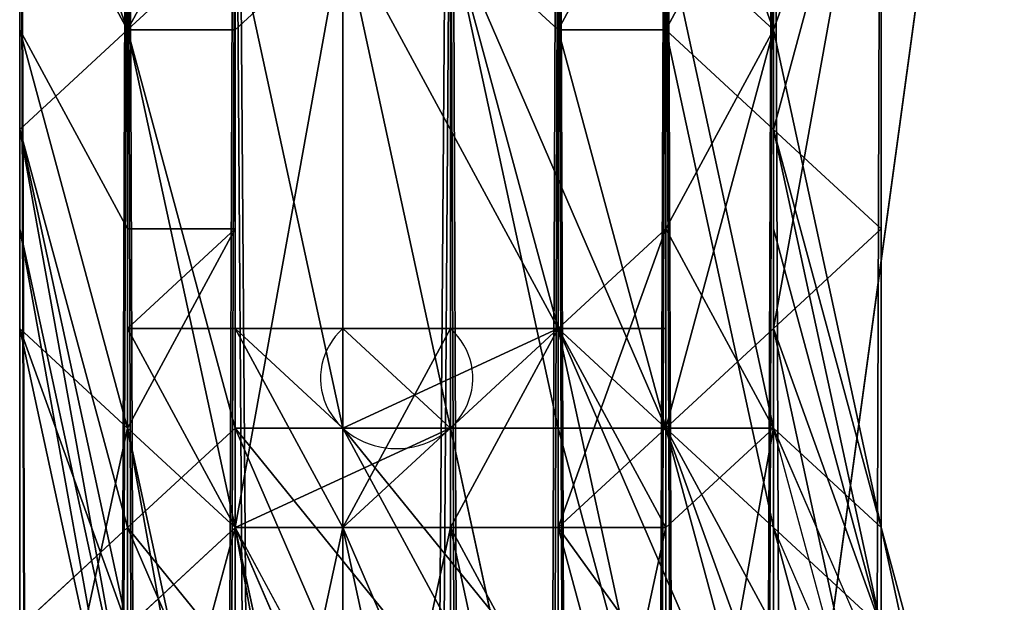
# Model space of a CAD drawing. Units: millimetres. Extents: x 51201 to 59208, y -4591 to 5526.
# Drawn here: x 53928 to 53975, y 242 to 270 of the extents above; entities that cross this region are included whole.
import ezdxf

# ---------------------------------------------------------------- set-up
doc = ezdxf.new("R2010")
doc.units = ezdxf.units.MM
doc.layers.add('BALKWOOD CWPg169.155', color=250, linetype='Continuous', lineweight=25)
doc.layers.add('МАФЫ НАШИ', color=250, linetype='Continuous', lineweight=25)

# ---------------------------------------------------------------- blocks, each defined once
blk = doc.blocks.new('еьолбд')
at = {"layer": 'BALKWOOD CWPg169.155', "color": 18}
for points in [[(54093.234, -1075.277), (54093.234, 107.147), (53504.416, -1075.277), (54093.234, 107.147), (53504.416, 107.147), (53499.629, 107.147), (53504.416, 107.147), (53499.629, 107.147), (53561.861, 600.223), (53499.629, 107.147), (53561.861, 600.223)], [(53480.48, 308.207), (53485.267, -1147.084), (53480.48, 308.207)], [(53485.267, 312.994), (53485.267, -1147.084), (53485.267, 308.207)], [(53490.054, 312.994), (53485.267, -1147.084), (53490.054, 312.994), (53499.629, -1142.297), (53490.054, 312.994)], [(53499.629, 317.781), (53499.629, -1142.297), (53499.629, 312.994)], [(53504.416, 312.994), (53499.629, -1142.297), (53504.416, 312.994), (53509.203, -1147.084), (53504.416, 312.994)], [(53509.203, 312.994), (53509.203, -1147.084), (53509.203, 308.207)], [(53513.99, 308.207), (53509.203, -1147.084), (53513.99, 308.207), (53518.777, -1156.658), (53513.99, 308.207)], [(53518.777, 303.42), (53518.777, -1156.658)], [(53518.777, -1161.446), (53518.777, 298.633), (53518.777, 303.42), (53518.777, -1161.446), (53518.777, 303.42), (53518.777, 336.93), (53518.777, 341.717), (53518.777, 303.42), (53518.777, 341.717), (53513.99, 341.717), (53518.777, 403.95), (53513.99, 341.717), (53513.99, 403.95), (53518.777, 403.95), (53518.777, 470.97), (53518.777, 403.95), (53518.777, 466.183), (53518.777, 470.97), (53513.99, 537.99), (53518.777, 470.97), (53518.777, 533.203)], [(53499.629, 542.777), (53499.629, 470.97), (53504.416, 542.777), (53499.629, 470.97), (53490.054, 470.97), (53490.054, 399.163), (53499.629, 470.97), (53490.054, 399.163), (53485.267, 399.163), (53485.267, 332.143), (53490.054, 399.163), (53485.267, 332.143), (53490.054, 327.356), (53490.054, 289.059), (53490.054, 327.356), (53499.629, 327.356), (53490.054, 289.059), (53485.267, 289.059), (53490.054, -1171.02), (53485.267, 289.059), (53480.48, -1166.233), (53485.267, 289.059), (53480.48, 293.846), (53480.48, -1166.233)], [(53485.267, 327.356), (53490.054, 284.271), (53494.841, 284.271), (53490.054, 279.484), (53490.054, 284.271), (53490.054, 279.484), (53490.054, 284.271), (53485.267, 284.271), (53490.054, 279.484), (53485.267, 284.271), (53480.48, 279.484), (53480.48, 284.271), (53480.48, 279.484), (53480.48, 284.271), (53480.48, 269.91), (53480.48, 284.271), (53480.48, 274.697), (53480.48, 269.91)], [(53518.777, 298.633), (53513.99, -1166.233), (53518.777, 298.633)], [(53513.99, 293.846), (53513.99, -1166.233), (53513.99, 293.846), (53509.203, 289.059), (53513.99, -1166.233), (53509.203, 289.059), (53504.416, -1171.02), (53509.203, 289.059), (53504.416, 284.271), (53499.629, 327.356)], [(53509.203, 308.207), (53504.416, -1142.297), (53509.203, 308.207)], [(53504.416, 312.994), (53504.416, -1142.297), (53504.416, 312.994)], [(53499.629, 317.781), (53504.416, -1142.297), (53499.629, 317.781)], [(53509.203, -1166.233), (53509.203, 289.059), (53504.416, 289.059), (53509.203, -1166.233), (53504.416, 289.059), (53509.203, 332.143), (53504.416, 327.356), (53504.416, 289.059), (53504.416, 327.356), (53499.629, 327.356), (53504.416, 399.163), (53499.629, 327.356), (53499.629, 399.163), (53504.416, 399.163), (53509.203, 470.97), (53504.416, 399.163), (53504.416, 470.97), (53509.203, 470.97), (53513.99, 537.99), (53509.203, 470.97), (53509.203, 537.99)], [(53509.203, 269.91), (53509.203, 250.761), (53513.99, 245.974), (53509.203, 269.91), (53513.99, 245.974), (53513.99, 265.123), (53513.99, 245.974), (53513.99, 265.123), (53518.777, 241.187), (53518.777, 260.336), (53518.777, 241.187)], [(53518.777, 231.613), (53518.777, 260.336), (53513.99, 255.549), (53513.99, 269.91), (53513.99, 274.697), (53513.99, 255.549), (53513.99, 274.697), (53513.99, 260.336), (53513.99, 274.697), (53513.99, 260.336), (53513.99, 274.697)], [(53513.99, 279.484), (53513.99, 260.336), (53513.99, 279.484), (53513.99, 265.123), (53513.99, 279.484), (53513.99, 265.123), (53513.99, 284.271), (53513.99, 269.91), (53513.99, 284.271)], [(53509.203, 284.271), (53513.99, 269.91), (53509.203, 284.271)], [(53509.203, 274.697), (53513.99, 250.761), (53509.203, 250.761), (53509.203, 274.697), (53509.203, 250.761), (53513.99, 245.974), (53513.99, 231.613), (53513.99, 245.974), (53518.777, 226.826)], [(53513.99, 231.613), (53509.203, 250.761), (53513.99, 231.613)], [(53513.99, 236.4), (53509.203, 250.761), (53504.416, 269.91), (53509.203, 250.761), (53504.416, 250.761), (53504.416, 269.91), (53509.203, 279.484), (53504.416, 279.484), (53504.416, 269.91), (53504.416, 279.484), (53504.416, 284.271), (53499.629, 284.271), (53504.416, 279.484), (53499.629, 284.271), (53490.054, -1171.02), (53499.629, 284.271), (53490.054, 284.271), (53490.054, -1171.02), (53490.054, 289.059), (53499.629, -1171.02), (53490.054, 289.059), (53499.629, 284.271), (53499.629, -1171.02)], [(53485.267, -1151.871), (53485.267, 308.207), (53485.267, -1151.871), (53485.267, 308.207), (53480.48, -1156.658), (53485.267, 308.207)], [(53480.48, 303.42), (53480.48, -1156.658), (53480.48, 303.42)], [(53480.48, 298.633), (53480.48, -1156.658), (53480.48, 298.633), (53485.267, -1166.233), (53480.48, 298.633)], [(53485.267, 293.846), (53485.267, -1166.233), (53485.267, 293.846), (53485.267, -1166.233), (53485.267, 289.059), (53485.267, 293.846)], [(53509.203, -1171.02), (53509.203, 289.059), (53513.99, 293.846), (53509.203, -1171.02), (53513.99, 293.846), (53513.99, -1161.446), (53513.99, 293.846), (53513.99, 298.633), (53513.99, -1161.446)], [(53513.99, -1156.658), (53513.99, 303.42), (53513.99, 298.633), (53513.99, -1156.658), (53513.99, 298.633), (53513.99, 341.717), (53513.99, 336.93), (53513.99, 298.633), (53513.99, 336.93), (53513.99, 332.143), (53513.99, 399.163), (53513.99, 332.143), (53513.99, 399.163), (53513.99, 470.97), (53513.99, 399.163), (53513.99, 470.97), (53513.99, 533.203), (53513.99, 470.97), (53513.99, 537.99)], [(53561.861, 600.223), (53499.629, 107.147), (53561.861, 600.223)], [(53499.629, 605.01), (53499.629, 107.147), (53499.629, 605.01), (53499.629, 107.147), (53499.629, 102.36), (53499.629, 107.147), (53504.416, 102.36), (53499.629, 107.147), (54098.021, 107.147), (53499.629, 107.147), (54098.021, 107.147), (53499.629, 107.147), (54098.021, 107.147), (53499.629, 107.147), (54098.021, 107.147), (53499.629, 107.147), (54098.021, 107.147), (53499.629, 107.147), (54098.021, 107.147), (53499.629, 107.147), (53504.416, 107.147)], [(53499.629, 605.01), (53499.629, 107.147), (53499.629, 605.01), (53499.629, 317.781), (53499.629, 107.147), (53499.629, -151.359), (53499.629, 107.147), (53499.629, -151.359), (53499.629, 317.781), (53499.629, -151.359), (53499.629, 317.781), (53499.629, -151.359), (53499.629, 107.147), (53499.629, -151.359), (53499.629, 107.147), (53499.629, 605.01), (53499.629, 107.147), (53499.629, 605.01)], [(53499.629, 605.01), (53499.629, 107.147)], [(53499.629, 605.01), (53499.629, 107.147), (53499.629, 605.01)], [(53561.861, 600.223), (53499.629, 107.147), (53561.861, 600.223)], [(53513.99, -1151.871), (53513.99, 308.207)], [(53513.99, 303.42), (53513.99, -1151.871), (53513.99, 303.42)], [(53499.629, 284.271), (53504.416, -1171.02), (53499.629, 284.271), (53504.416, 289.059), (53504.416, -1171.02), (53504.416, 284.271), (53499.629, -1171.02), (53504.416, 284.271), (53499.629, 284.271), (53499.629, -1171.02)], [(53513.99, -1147.084), (53513.99, 308.207), (53509.203, 312.994), (53513.99, -1147.084), (53509.203, 312.994), (53513.99, 341.717), (53509.203, 346.504), (53509.203, 312.994), (53509.203, 346.504), (53504.416, 346.504), (53509.203, 403.95), (53504.416, 346.504), (53504.416, 403.95), (53509.203, 403.95)], [(53485.267, -1171.02), (53485.267, 289.059), (53490.054, 284.271), (53485.267, -1171.02), (53490.054, 284.271), (53490.054, 274.697), (53490.054, 284.271), (53485.267, 284.271), (53490.054, 274.697), (53485.267, 284.271), (53485.267, 269.91), (53485.267, 284.271), (53480.48, 284.271), (53485.267, 269.91)], [(53490.054, 279.484), (53485.267, 269.91), (53485.267, 279.484)], [(53480.48, 279.484), (53485.267, 269.91), (53480.48, 279.484), (53480.48, 265.123), (53480.48, 279.484), (53480.48, 265.123), (53480.48, 284.271), (53480.48, 265.123), (53480.48, 284.271), (53480.48, 260.336), (53480.48, 284.271), (53480.48, 255.549), (53480.48, 284.271), (53480.48, 269.91), (53480.48, 255.549), (53480.48, 274.697), (53480.48, 269.91), (53480.48, 255.549), (53480.48, 269.91), (53485.267, 250.761), (53480.48, 269.91), (53485.267, 260.336), (53485.267, 250.761), (53485.267, 255.549), (53485.267, 260.336), (53480.48, 269.91), (53485.267, 250.761), (53485.267, 260.336), (53490.054, 260.336), (53485.267, 250.761), (53490.054, 260.336), (53485.267, 255.549), (53490.054, 255.549), (53490.054, 260.336), (53490.054, 255.549), (53494.841, 250.761), (53490.054, 255.549), (53494.841, 250.761), (53499.629, 250.761), (53494.841, 245.974), (53494.841, 250.761), (53490.054, 255.549), (53494.841, 245.974), (53490.054, 255.549), (53490.054, 245.974), (53490.054, 255.549), (53490.054, 260.336), (53490.054, 245.974), (53490.054, 255.549), (53485.267, 255.549), (53490.054, 245.974), (53485.267, 255.549), (53485.267, 260.336), (53485.267, 255.549), (53485.267, 260.336), (53480.48, 269.91), (53485.267, 260.336), (53480.48, 269.91), (53480.48, 274.697), (53480.48, 269.91), (53480.48, 274.697)], [(53509.203, 250.761), (53504.416, 255.549), (53513.99, 231.613), (53504.416, 255.549), (53509.203, 231.613)], [(53509.203, 226.826), (53504.416, 245.974), (53509.203, 226.826)], [(53513.99, 231.613), (53504.416, 245.974), (53504.416, 255.549), (53509.203, 260.336), (53504.416, 245.974), (53509.203, 260.336), (53509.203, 250.761), (53509.203, 260.336), (53513.99, 269.91), (53509.203, 250.761), (53513.99, 269.91), (53518.777, 284.271), (53513.99, 284.271)], [(53513.99, 274.697), (53513.99, 269.91), (53513.99, 274.697), (53513.99, 269.91), (53513.99, 274.697), (53513.99, 269.91), (53513.99, 284.271), (53513.99, 274.697), (53513.99, 284.271), (53513.99, 265.123), (53518.777, 284.271), (53513.99, 265.123), (53518.777, 260.336), (53518.777, 284.271), (53513.99, 269.91), (53513.99, 255.549), (53513.99, 269.91), (53518.777, 245.974), (53513.99, 250.761), (53513.99, 269.91), (53513.99, 250.761), (53509.203, 222.039)], [(53513.99, 226.826), (53513.99, 250.761), (53513.99, 226.826)], [(53513.99, 260.336), (53513.99, 279.484), (53513.99, 260.336)], [(53576.223, 164.593), (53557.074, 178.954), (53581.01, 164.593), (53557.074, 178.954), (53537.926, 193.316), (53557.074, 178.954), (53537.926, 193.316), (53533.139, 188.529), (53513.99, 207.677), (53537.926, 193.316), (53513.99, 207.677), (53509.203, 202.89), (53499.629, 226.826), (53513.99, 207.677), (53499.629, 226.826), (53494.841, 222.039), (53485.267, 245.974), (53499.629, 226.826), (53485.267, 245.974), (53490.054, 250.761), (53490.054, 274.697), (53490.054, 250.761), (53494.841, 250.761), (53490.054, 274.697)], [(53494.841, 222.039), (53494.841, 245.974), (53494.841, 222.039)], [(53490.054, 222.039), (53494.841, 245.974), (53504.416, 222.039)], [(53499.629, 222.039), (53494.841, 245.974), (53499.629, 222.039)], [(53509.203, 231.613), (53504.416, 250.761), (53504.416, 226.826), (53504.416, 250.761), (53499.629, 250.761), (53494.841, 274.697), (53499.629, 250.761), (53490.054, 245.974), (53494.841, 274.697), (53504.416, 255.549), (53494.841, 250.761), (53494.841, 274.697), (53494.841, 250.761), (53490.054, 250.761), (53504.416, 231.613), (53490.054, 250.761), (53499.629, 226.826)], [(53513.99, 231.613), (53509.203, 250.761), (53509.203, 231.613), (53509.203, 250.761), (53504.416, 250.761), (53499.629, 274.697), (53504.416, 250.761), (53499.629, 250.761), (53499.629, 274.697), (53509.203, 250.761), (53504.416, 255.549), (53499.629, 274.697), (53504.416, 255.549), (53494.841, 250.761), (53509.203, 231.613), (53494.841, 250.761), (53504.416, 231.613)], [(53542.713, 164.593), (53533.139, 188.529), (53523.564, 212.464), (53518.777, 241.187), (53518.777, 231.613), (53513.99, 255.549), (53518.777, 231.613), (53513.99, 226.826), (53513.99, 255.549), (53518.777, 241.187), (53513.99, 260.336), (53518.777, 241.187), (53513.99, 245.974), (53513.99, 260.336)], [(53513.99, 269.91), (53509.203, 260.336), (53513.99, 269.91)], [(53494.841, 222.039), (53490.054, 245.974), (53494.841, 217.251), (53490.054, 245.974), (53485.267, 241.187), (53480.48, 265.123), (53485.267, 241.187)], [(53485.267, 236.4), (53480.48, 265.123), (53485.267, 245.974), (53480.48, 241.187), (53480.48, 265.123), (53480.48, 241.187)], [(53523.564, 222.039), (53513.99, 245.974), (53518.777, 226.826), (53513.99, 245.974), (53518.777, 241.187)], [(53518.777, 241.187), (53518.777, 245.974), (53513.99, 265.123), (53518.777, 245.974)], [(53485.267, 231.613), (53480.48, 255.549), (53485.267, 231.613)], [(53490.054, 226.826), (53480.48, 255.549), (53480.48, 236.4)], [(53480.48, 226.826), (53480.48, 255.549), (53480.48, 226.826)], [(53480.48, 236.4), (53480.48, 260.336), (53480.48, 236.4)], [(53480.48, 241.187), (53480.48, 260.336), (53485.267, 231.613)], [(53485.267, 236.4), (53480.48, 260.336), (53485.267, 236.4)], [(53504.416, 255.549), (53499.629, 250.761), (53504.416, 255.549)], [(53513.99, 236.4), (53513.99, 255.549), (53513.99, 236.4), (53518.777, 241.187), (53523.564, 217.251), (53523.564, 222.039), (53523.564, 217.251), (53533.139, 202.89), (53523.564, 222.039), (53533.139, 202.89), (53533.139, 193.316), (53533.139, 202.89), (53547.5, 178.954), (53533.139, 193.316)], [(53485.267, 226.826), (53485.267, 250.761), (53485.267, 226.826)], [(53480.48, 226.826), (53485.267, 250.761), (53490.054, 222.039)], [(53490.054, 226.826), (53485.267, 250.761), (53490.054, 226.826)], [(53518.777, 231.613), (53513.99, 231.613), (53509.203, 250.761), (53518.777, 231.613), (53509.203, 250.761), (53513.99, 250.761), (53518.777, 245.974), (53523.564, 226.826), (53533.139, 202.89), (53523.564, 226.826), (53533.139, 207.677), (53533.139, 202.89), (53547.5, 183.741), (53547.5, 178.954), (53547.5, 183.741), (53566.649, 164.593), (53547.5, 178.954)], [(53518.777, 231.613), (53513.99, 250.761), (53523.564, 226.826)], [(53504.416, 222.039), (53499.629, 245.974), (53504.416, 222.039)], [(53494.841, 222.039), (53499.629, 245.974), (53509.203, 226.826)], [(53504.416, 222.039), (53499.629, 245.974), (53504.416, 222.039)], [(53537.926, 159.806), (53523.564, 178.954), (53533.139, 155.019), (53523.564, 178.954), (53528.351, 183.741), (53513.99, 202.89), (53523.564, 178.954), (53513.99, 202.89), (53518.777, 207.677), (53513.99, 226.826), (53513.99, 202.89), (53513.99, 226.826), (53509.203, 222.039), (53509.203, 245.974), (53509.203, 222.039), (53504.416, 222.039), (53509.203, 245.974)], [(53523.564, 222.039), (53523.564, 226.826), (53518.777, 245.974), (53523.564, 222.039), (53518.777, 245.974), (53518.777, 241.187), (53523.564, 222.039), (53523.564, 212.464), (53523.564, 222.039), (53533.139, 193.316), (53523.564, 212.464)]]:
    blk.add_lwpolyline(points, dxfattribs=at)
for points in [[(53499.629, 351.291), (53490.054, 346.504), (53499.629, 403.95), (53490.054, 346.504), (53490.054, 403.95), (53499.629, 403.95), (53499.629, 466.183), (53504.416, 466.183), (53499.629, 466.183), (53504.416, 518.841), (53504.416, 466.183), (53509.203, 466.183), (53504.416, 466.183), (53509.203, 523.629), (53509.203, 466.183), (53509.203, 523.629), (53513.99, 528.416), (53513.99, 466.183), (53509.203, 523.629), (53513.99, 466.183), (53513.99, 470.97), (53513.99, 399.163), (53513.99, 466.183), (53513.99, 399.163), (53509.203, 399.163), (53509.203, 332.143), (53513.99, 399.163), (53509.203, 332.143), (53513.99, 332.143), (53513.99, 293.846), (53513.99, 332.143), (53513.99, 336.93), (53513.99, 293.846), (53509.203, 327.356), (53513.99, 332.143), (53513.99, 293.846), (53513.99, 332.143), (53518.777, 336.93), (53513.99, 399.163), (53518.777, 336.93), (53518.777, 399.163), (53513.99, 399.163), (53509.203, 470.97), (53513.99, 399.163), (53513.99, 470.97), (53509.203, 470.97), (53504.416, 542.777), (53509.203, 470.97), (53509.203, 537.99), (53504.416, 542.777), (53499.629, 600.223), (53504.416, 542.777), (53504.416, 600.223), (53499.629, 600.223), (53490.054, 595.436), (53490.054, 542.777), (53499.629, 600.223), (53490.054, 542.777), (53485.267, 537.99), (53485.267, 470.97), (53490.054, 542.777), (53485.267, 470.97), (53480.48, 470.97), (53480.48, 399.163), (53485.267, 470.97), (53480.48, 399.163), (53480.48, 403.95), (53480.48, 341.717), (53480.48, 399.163), (53480.48, 341.717), (53480.48, 336.93), (53480.48, 298.633), (53480.48, 336.93), (53480.48, 341.717), (53480.48, 298.633), (53485.267, 332.143), (53480.48, 336.93), (53480.48, 298.633), (53480.48, 336.93), (53480.48, 332.143), (53480.48, 399.163), (53480.48, 332.143), (53480.48, 399.163), (53480.48, 470.97), (53480.48, 399.163), (53480.48, 470.97), (53480.48, 533.203), (53480.48, 470.97), (53480.48, 537.99), (53480.48, 533.203), (53480.48, 581.074), (53480.48, 533.203), (53480.48, 585.861), (53480.48, 581.074), (53480.48, 605.01), (53480.48, 581.074), (53480.48, 614.584), (53480.48, 624.159), (53480.48, 614.584), (53480.48, 624.159), (53480.48, 633.733), (53480.48, 624.159), (53480.48, 633.733), (53480.48, 638.52), (53480.48, 633.733), (53480.48, 628.946), (53480.48, 619.371), (53480.48, 633.733), (53480.48, 619.371), (53480.48, 585.861), (53485.267, 624.159), (53480.48, 585.861), (53480.48, 581.074), (53480.48, 528.416), (53480.48, 585.861), (53480.48, 528.416), (53485.267, 528.416), (53485.267, 466.183), (53480.48, 528.416), (53485.267, 466.183), (53490.054, 403.95), (53490.054, 466.183), (53499.629, 403.95), (53490.054, 403.95), (53499.629, 403.95), (53499.629, 346.504), (53504.416, 346.504), (53504.416, 312.994), (53504.416, 346.504), (53504.416, 312.994), (53504.416, 346.504), (53509.203, 346.504), (53504.416, 312.994), (53499.629, 346.504), (53499.629, 312.994), (53499.629, 346.504), (53490.054, 346.504), (53499.629, 312.994), (53490.054, -1142.297), (53499.629, 312.994), (53490.054, 312.994), (53490.054, -1142.297), (53490.054, 312.994), (53485.267, 312.994), (53490.054, -1142.297), (53485.267, 312.994), (53490.054, 346.504), (53485.267, 346.504), (53485.267, 312.994), (53485.267, 346.504), (53490.054, 403.95), (53485.267, 403.95), (53490.054, 403.95), (53490.054, 466.183), (53485.267, 403.95), (53485.267, 466.183), (53485.267, 523.629), (53480.48, 523.629), (53480.48, 466.183), (53485.267, 523.629), (53480.48, 466.183), (53480.48, 470.97), (53480.48, 399.163), (53480.48, 466.183), (53480.48, 399.163), (53485.267, 399.163), (53485.267, 327.356), (53480.48, 399.163), (53485.267, 327.356), (53480.48, 332.143), (53480.48, 293.846), (53480.48, 332.143), (53480.48, 336.93), (53480.48, 293.846), (53480.48, -1161.446), (53480.48, 293.846), (53480.48, 298.633), (53480.48, -1161.446), (53480.48, 298.633), (53480.48, 303.42), (53480.48, -1161.446), (53480.48, 303.42), (53480.48, -1147.084), (53480.48, 303.42), (53480.48, 308.207), (53480.48, -1147.084), (53480.48, -1185.381), (53480.48, -1180.594), (53480.48, -1147.084), (53480.48, -1180.594), (53480.48, -1295.486), (53480.48, -1290.698), (53480.48, -1180.594), (53480.48, -1290.698), (53485.267, -1285.911), (53480.48, -1415.164), (53485.267, -1285.911), (53485.267, -1410.377), (53485.267, -1453.461), (53485.267, -1410.377), (53490.054, -1410.377), (53485.267, -1453.461), (53490.054, -1745.477), (53485.267, -1453.461), (53490.054, -1453.461), (53485.267, -1745.477), (53490.054, -1453.461), (53485.267, -1453.461), (53485.267, -1745.477), (53485.267, -1453.461), (53480.48, -1453.461), (53485.267, -1745.477), (53480.48, -1453.461), (53485.267, -1410.377), (53480.48, -1415.164), (53480.48, -1453.461), (53480.48, -1415.164), (53480.48, -1458.248), (53480.48, -1419.951), (53480.48, -1458.248), (53480.48, -1419.951), (53480.48, -1458.248), (53480.48, -1419.951), (53480.48, -1415.164), (53480.48, -1458.248), (53480.48, -1415.164), (53480.48, -1458.248), (53480.48, -1745.477), (53480.48, -1458.248), (53480.48, -1453.461), (53480.48, -1745.477), (53480.48, -1807.71), (53480.48, -1802.923), (53480.48, -1745.477), (53480.48, -1802.923), (53480.48, -1850.794), (53485.267, -1798.136), (53480.48, -1850.794), (53480.48, -1855.581), (53480.48, -1889.091), (53480.48, -1850.794), (53480.48, -1889.091), (53480.48, -1879.517), (53480.48, -1889.091), (53480.48, -1893.878), (53480.48, -1879.517), (53480.48, -1793.348), (53480.48, -1879.517), (53480.48, -1884.304), (53480.48, -1793.348), (53480.48, -1884.304), (53480.48, -1889.091), (53480.48, -1793.348), (53480.48, -1889.091), (53480.48, -1860.368), (53480.48, -1889.091), (53480.48, -1855.581), (53480.48, -1860.368), (53480.48, -1807.71), (53480.48, -1860.368), (53480.48, -1807.71), (53480.48, -1855.581), (53480.48, -1802.923), (53480.48, -1855.581), (53480.48, -1860.368), (53480.48, -1898.666), (53480.48, -1855.581), (53480.48, -1898.666), (53480.48, -1908.24), (53480.48, -1898.666), (53480.48, -1889.091), (53480.48, -1898.666), (53480.48, -1908.24), (53480.48, -1889.091), (53480.48, -1908.24), (53480.48, -1917.814), (53480.48, -1903.453), (53480.48, -1908.24), (53480.48, -1903.453), (53480.48, -1898.666), (53480.48, -1903.453), (53480.48, -1917.814), (53480.48, -1898.666), (53480.48, -1917.814), (53485.267, -1922.601), (53485.267, -1908.24), (53480.48, -1917.814), (53485.267, -1908.24), (53480.48, -1903.453), (53485.267, -1908.24), (53485.267, -1922.601), (53480.48, -1903.453), (53485.267, -1922.601), (53490.054, -1927.388), (53490.054, -1913.027), (53485.267, -1922.601), (53490.054, -1913.027), (53485.267, -1908.24), (53490.054, -1913.027), (53490.054, -1927.388), (53485.267, -1908.24), (53490.054, -1927.388, -3.302776), (53499.629, -1927.388), (53504.416, -1927.388), (53504.416, -1913.027), (53499.629, -1927.388), (53504.416, -1913.027), (53499.629, -1913.027), (53504.416, -1913.027), (53504.416, -1927.388), (53499.629, -1913.027), (53504.416, -1927.388), (53509.203, -1922.601), (53509.203, -1908.24), (53504.416, -1927.388), (53509.203, -1908.24), (53504.416, -1913.027), (53509.203, -1908.24), (53509.203, -1922.601), (53504.416, -1913.027), (53509.203, -1922.601), (53513.99, -1917.814), (53513.99, -1903.453), (53509.203, -1922.601), (53513.99, -1903.453), (53509.203, -1908.24), (53513.99, -1903.453), (53513.99, -1917.814), (53509.203, -1908.24), (53513.99, -1917.814), (53518.777, -1908.24), (53518.777, -1898.666), (53513.99, -1917.814), (53518.777, -1898.666), (53513.99, -1903.453), (53518.777, -1898.666), (53518.777, -1908.24), (53513.99, -1903.453), (53518.777, -1908.24), (53518.777, -1898.666), (53518.777, -1889.091), (53518.777, -1908.24), (53518.777, -1889.091), (53518.777, -1898.666), (53518.777, -1889.091), (53518.777, -1898.666), (53513.99, -1869.943), (53518.777, -1898.666), (53518.777, -1860.368), (53513.99, -1869.943), (53518.777, -1783.774), (53513.99, -1869.943), (53518.777, -1874.73), (53518.777, -1783.774), (53513.99, -1764.626), (53518.777, -1769.413), (53518.777, -1783.774), (53518.777, -1769.413)], [(53561.861, 178.954), (53581.01, 164.593), (53604.946, 155.019), (53581.01, 164.593), (53585.797, 164.593), (53604.946, 155.019), (53628.881, 150.231), (53604.946, 155.019), (53628.881, 150.231, -0.133918), (53557.074, 178.954), (53552.287, 174.167), (53533.139, 188.529), (53557.074, 178.954), (53533.139, 188.529), (53528.351, 183.741), (53509.203, 202.89), (53533.139, 188.529), (53509.203, 202.89), (53504.416, 198.103), (53494.841, 222.039), (53509.203, 202.89), (53494.841, 222.039), (53490.054, 217.251), (53480.48, 241.187), (53494.841, 222.039), (53480.48, 241.187), (53485.267, 245.974), (53485.267, 269.91), (53485.267, 245.974), (53490.054, 250.761), (53485.267, 269.91), (53485.267, 241.187), (53490.054, 245.974), (53485.267, 269.91), (53490.054, 245.974), (53490.054, 269.91), (53490.054, 245.974), (53490.054, 269.91), (53490.054, 279.484), (53490.054, 269.91), (53490.054, 279.484), (53494.841, 274.697), (53490.054, 279.484), (53494.841, 284.271), (53494.841, 274.697), (53499.629, 284.271), (53494.841, 284.271), (53490.054, 284.271), (53494.841, 274.697), (53494.841, 284.271), (53499.629, 284.271), (53494.841, 274.697), (53499.629, 284.271), (53499.629, 274.697), (53499.629, 284.271), (53504.416, 284.271), (53499.629, 274.697), (53504.416, 284.271), (53509.203, 279.484), (53504.416, 284.271), (53509.203, 284.271), (53509.203, 279.484), (53509.203, 284.271), (53509.203, 279.484), (53509.203, 284.271), (53513.99, 279.484), (53509.203, 284.271), (53513.99, 284.271), (53513.99, 279.484), (53513.99, 284.271), (53513.99, 279.484), (53513.99, 284.271), (53513.99, 279.484)], [(53533.139, 207.677), (53547.5, 183.741), (53533.139, 207.677), (53547.5, 188.529), (53547.5, 183.741), (53566.649, 169.38), (53566.649, 164.593), (53566.649, 169.38), (53585.797, 150.231), (53566.649, 164.593), (53561.861, 155.019), (53566.649, 164.593), (53581.01, 145.444), (53561.861, 155.019), (53581.01, 145.444), (53581.01, 140.657), (53557.074, 150.231), (53581.01, 145.444), (53557.074, 150.231), (53557.074, 145.444), (53537.926, 164.593), (53557.074, 150.231), (53537.926, 164.593), (53533.139, 159.806), (53513.99, 178.954), (53537.926, 164.593), (53513.99, 178.954), (53509.203, 178.954), (53499.629, 198.103), (53513.99, 178.954), (53499.629, 198.103), (53494.841, 202.89), (53490.054, 226.826), (53499.629, 198.103), (53490.054, 226.826), (53490.054, 222.039), (53490.054, 245.974), (53490.054, 222.039), (53499.629, 222.039), (53490.054, 245.974), (53499.629, 250.761), (53499.629, 226.826), (53499.629, 250.761), (53504.416, 226.826), (53499.629, 226.826), (53509.203, 198.103), (53499.629, 226.826), (53509.203, 202.89), (53509.203, 198.103), (53523.564, 169.38), (53509.203, 198.103), (53523.564, 178.954), (53523.564, 169.38), (53542.713, 150.231), (53523.564, 169.38), (53542.713, 155.019), (53542.713, 150.231), (53566.649, 131.083), (53542.713, 150.231), (53566.649, 131.083), (53595.371, 116.721), (53566.649, 131.083), (53595.371, 121.509), (53595.371, 116.721), (53624.094, 111.934), (53595.371, 116.721), (53624.094, 107.147), (53624.094, 111.934), (53652.817, 116.721), (53624.094, 111.934), (53652.817, 107.147), (53652.817, 111.934), (53662.391, 111.934), (53652.817, 111.934), (53652.817, 107.147), (53662.391, 111.934), (53652.817, 116.721), (53652.817, 111.934), (53662.391, 111.934), (53652.817, 111.934), (53652.817, 107.147), (53662.391, 107.147), (53652.817, 107.147), (53662.391, 107.147), (53652.817, 107.147), (53662.391, 107.147), (53652.817, 107.147), (53662.391, 107.147), (53652.817, 107.147), (53662.391, 107.147), (53652.817, 107.147), (53662.391, 107.147), (53652.817, 111.934), (53662.391, 111.934), (53652.817, 111.934), (53652.817, 116.721), (53662.391, 111.934), (53940.046, 111.934), (53940.046, 116.721), (53662.391, 111.934), (53940.046, 116.721), (53662.391, 116.721), (53940.046, 116.721), (53940.046, 107.147), (53662.391, 116.721), (53940.046, 107.147), (53662.391, 102.36), (53940.046, 107.147), (53940.046, 102.36), (53662.391, 102.36), (53940.046, 102.36), (53662.391, 102.36), (53940.046, 102.36), (53662.391, 102.36), (53940.046, 102.36), (53959.194, 107.147), (53940.046, 102.36), (53959.194, 107.147), (53959.194, 102.36), (53940.046, 102.36), (53959.194, 102.36), (53940.046, 102.36), (53959.194, 102.36), (53940.046, 102.36), (53959.194, 111.934), (53959.194, 107.147), (53940.046, 107.147), (53959.194, 107.147), (53959.194, 102.36), (53940.046, 107.147), (53959.194, 116.721), (53959.194, 111.934), (53940.046, 107.147), (53959.194, 111.934), (53940.046, 111.934), (53959.194, 111.934), (53959.194, 107.147), (53940.046, 111.934), (53959.194, 121.509), (53959.194, 111.934), (53940.046, 111.934), (53959.194, 111.934), (53940.046, 111.934), (53959.194, 111.934), (53959.194, 107.147), (53940.046, 111.934), (53662.391, 107.147), (53940.046, 111.934), (53940.046, 107.147), (53662.391, 107.147), (53940.046, 107.147), (53940.046, 102.36), (53662.391, 107.147), (53940.046, 102.36), (53662.391, 102.36), (53652.817, 102.36), (53662.391, 102.36), (53652.817, 102.36), (53662.391, 102.36), (53652.817, 102.36), (53662.391, 102.36), (53652.817, 102.36), (53662.391, 102.36), (53652.817, 107.147), (53652.817, 102.36), (53652.817, 107.147), (53662.391, 107.147), (53652.817, 107.147), (53652.817, 111.934), (53662.391, 107.147), (53652.817, 102.36), (53652.817, 107.147), (53662.391, 107.147), (53652.817, 107.147), (53662.391, 116.721), (53652.817, 121.509), (53652.817, 116.721), (53662.391, 116.721), (53652.817, 116.721), (53662.391, 116.721), (53652.817, 116.721), (53652.817, 107.147), (53624.094, 111.934), (53652.817, 107.147), (53624.094, 111.934), (53624.094, 121.509), (53595.371, 126.296), (53624.094, 111.934), (53595.371, 126.296), (53595.371, 135.87), (53566.649, 145.444), (53595.371, 126.296), (53566.649, 145.444), (53571.436, 150.231), (53547.5, 164.593), (53566.649, 145.444), (53547.5, 164.593), (53552.287, 169.38), (53533.139, 188.529), (53547.5, 164.593), (53533.139, 188.529), (53537.926, 188.529), (53518.777, 207.677), (53533.139, 188.529), (53518.777, 207.677), (53523.564, 207.677), (53513.99, 231.613), (53518.777, 207.677), (53513.99, 231.613), (53533.139, 212.464), (53513.99, 231.613), (53528.351, 212.464), (53533.139, 212.464), (53518.777, 231.613), (53533.139, 207.677), (53523.564, 226.826), (53518.777, 231.613), (53523.564, 226.826), (53513.99, 250.761), (53513.99, 269.91), (53509.203, 260.336), (53513.99, 250.761), (53509.203, 260.336), (53509.203, 255.549), (53509.203, 260.336), (53509.203, 255.549), (53509.203, 260.336), (53504.416, 255.549), (53509.203, 255.549), (53509.203, 260.336), (53509.203, 245.974), (53509.203, 255.549), (53504.416, 255.549), (53509.203, 245.974), (53504.416, 255.549), (53499.629, 245.974), (53504.416, 255.549), (53499.629, 255.549), (53499.629, 245.974), (53499.629, 255.549), (53494.841, 245.974), (53499.629, 255.549), (53494.841, 255.549), (53494.841, 245.974), (53490.054, 255.549), (53494.841, 255.549, 2.414214), (53499.629, 255.549)], [(53624.094, 126.296), (53595.371, 140.657), (53595.371, 135.87), (53566.649, 145.444), (53595.371, 140.657), (53566.649, 145.444), (53566.649, 135.87), (53542.713, 155.019), (53566.649, 145.444), (53542.713, 155.019), (53542.713, 145.444), (53518.777, 164.593), (53542.713, 155.019), (53518.777, 164.593), (53518.777, 159.806), (53504.416, 178.954), (53518.777, 164.593), (53504.416, 178.954), (53509.203, 174.167), (53499.629, 198.103), (53504.416, 178.954), (53499.629, 198.103), (53504.416, 198.103), (53494.841, 222.039), (53499.629, 198.103), (53494.841, 222.039), (53490.054, 222.039), (53490.054, 245.974), (53490.054, 222.039), (53485.267, 226.826), (53490.054, 245.974), (53494.841, 222.039), (53490.054, 245.974), (53499.629, 226.826), (53494.841, 222.039), (53504.416, 193.316), (53494.841, 222.039), (53509.203, 198.103), (53504.416, 193.316), (53518.777, 164.593), (53504.416, 193.316), (53523.564, 169.38), (53518.777, 164.593), (53542.713, 145.444), (53518.777, 164.593), (53542.713, 150.231), (53542.713, 145.444), (53566.649, 126.296), (53542.713, 145.444), (53566.649, 131.083), (53566.649, 126.296, 0.162278), (53652.817, 107.147)]]:
    blk.add_lwpolyline(points, format="xyb", dxfattribs=at)
for points in [[(53499.629, 605.01), (53561.861, 600.223), (53499.629, 107.147)], [(53499.629, 605.01), (53499.629, 107.147), (53499.629, 605.01), (53499.629, 107.147)], [(53499.629, 107.147), (53499.629, 102.36), (53499.629, 107.147), (53561.861, 600.223), (53499.629, 605.01)], [(53499.629, 605.01), (53499.629, 107.147), (53499.629, 605.01), (53499.629, 107.147)], [(53499.629, 107.147), (53499.629, -151.359), (53499.629, 317.781), (53499.629, 107.147), (53499.629, 317.781), (53499.629, 605.01), (53499.629, 107.147), (53499.629, 605.01)], [(53499.629, 107.147), (53499.629, -151.359), (53499.629, 107.147), (53499.629, -151.359), (53499.629, 107.147), (53499.629, -151.359), (53499.629, 107.147), (53499.629, -151.359), (53499.629, 317.781), (53499.629, 107.147), (53499.629, 317.781), (53499.629, 605.01)], [(53499.629, 107.147), (53561.861, 600.223), (53499.629, 107.147), (53561.861, 600.223), (53719.837, 600.223)], [(53499.629, 107.147), (53719.837, 600.223), (53499.629, 107.147), (53719.837, 600.223), (53561.861, 600.223)], [(53499.629, -1142.297), (53490.054, 312.994), (53499.629, 317.781), (53499.629, -1142.297), (53499.629, 317.781), (53504.416, -1142.297)], [(53504.416, -1142.297), (53499.629, 317.781), (53504.416, 312.994), (53504.416, -1142.297), (53504.416, 312.994), (53509.203, -1147.084)], [(53499.629, 107.147), (53499.629, -151.359), (53499.629, 107.147), (53499.629, -151.359), (53499.629, 107.147), (53499.629, -151.359), (53499.629, 107.147), (53499.629, -151.359), (53499.629, 317.781)], [(53499.629, -151.359), (53499.629, 317.781), (53499.629, -151.359), (53499.629, 317.781)], [(53485.267, -1147.084), (53480.48, 308.207), (53485.267, 312.994), (53485.267, -1147.084), (53485.267, 312.994), (53490.054, -1142.297)], [(53490.054, -1142.297), (53499.629, 312.994), (53490.054, 312.994), (53490.054, -1142.297), (53490.054, 312.994), (53485.267, -1147.084)], [(53485.267, -1147.084), (53490.054, 312.994), (53485.267, 308.207), (53485.267, -1147.084), (53485.267, 308.207), (53485.267, -1151.871)], [(53490.054, -1142.297), (53485.267, 312.994), (53490.054, 312.994), (53490.054, -1142.297), (53490.054, 312.994), (53499.629, -1142.297)], [(53499.629, -1142.297), (53504.416, 312.994), (53499.629, 312.994), (53499.629, -1142.297), (53499.629, 312.994), (53490.054, -1142.297)], [(53504.416, -1142.297), (53509.203, 308.207), (53504.416, 312.994), (53504.416, -1142.297), (53504.416, 312.994), (53499.629, -1142.297)], [(53509.203, -1147.084), (53504.416, 312.994), (53509.203, 312.994), (53509.203, -1147.084), (53509.203, 312.994), (53513.99, -1147.084)], [(53513.99, -1147.084), (53509.203, 312.994), (53513.99, 308.207), (53513.99, -1147.084), (53513.99, 308.207), (53518.777, -1156.658)], [(53485.267, -1151.871), (53485.267, 308.207), (53485.267, -1151.871), (53485.267, 308.207), (53480.48, -1156.658)], [(53480.48, -1156.658), (53485.267, 308.207), (53480.48, 303.42), (53480.48, -1156.658), (53480.48, 303.42), (53480.48, -1161.446)], [(53480.48, -1147.084), (53480.48, 303.42), (53480.48, 308.207), (53480.48, -1147.084), (53480.48, 308.207), (53485.267, -1147.084)], [(53509.203, -1147.084), (53513.99, 308.207), (53509.203, 308.207), (53509.203, -1147.084), (53509.203, 308.207), (53504.416, -1142.297)], [(53513.99, -1151.871), (53513.99, 303.42), (53513.99, 308.207), (53513.99, -1151.871), (53513.99, 308.207), (53509.203, -1147.084)], [(53518.777, -1156.658), (53513.99, 308.207), (53518.777, 303.42), (53518.777, -1156.658), (53518.777, 303.42), (53518.777, -1161.446)], [(53480.48, -1161.446), (53480.48, 303.42), (53480.48, 298.633), (53480.48, -1161.446), (53480.48, 298.633), (53485.267, -1166.233)], [(53480.48, -1156.658), (53480.48, 298.633), (53480.48, 303.42), (53480.48, -1156.658), (53480.48, 303.42), (53480.48, -1147.084)], [(53513.99, -1156.658), (53513.99, 298.633), (53513.99, 303.42), (53513.99, -1156.658), (53513.99, 303.42), (53513.99, -1151.871)], [(53518.777, -1161.446), (53518.777, 303.42), (53518.777, 298.633), (53518.777, -1161.446), (53518.777, 298.633), (53513.99, -1166.233)], [(53485.267, -1166.233), (53480.48, 298.633), (53485.267, 293.846), (53485.267, -1166.233), (53485.267, 293.846), (53485.267, -1166.233), (53485.267, 293.846), (53485.267, 289.059), (53485.267, -1166.233), (53485.267, 289.059), (53490.054, -1171.02)], [(53480.48, -1161.446), (53480.48, 293.846), (53480.48, 298.633), (53480.48, -1161.446), (53480.48, 298.633), (53480.48, -1156.658)], [(53513.99, -1166.233), (53518.777, 298.633), (53513.99, 293.846), (53513.99, -1166.233), (53513.99, 293.846), (53509.203, -1171.02)], [(53513.99, -1161.446), (53513.99, 293.846), (53513.99, 298.633), (53513.99, -1161.446), (53513.99, 298.633), (53513.99, -1156.658)], [(53480.48, -1166.233), (53485.267, 289.059), (53480.48, 293.846), (53480.48, -1166.233), (53480.48, 293.846), (53480.48, -1161.446)], [(53509.203, -1171.02), (53513.99, 293.846), (53509.203, 289.059), (53509.203, -1171.02), (53509.203, 289.059), (53504.416, -1171.02)], [(53513.99, -1166.233), (53509.203, 289.059), (53513.99, 293.846), (53513.99, -1166.233), (53513.99, 293.846), (53513.99, -1161.446)], [(53485.267, -1171.02), (53490.054, 284.271), (53485.267, 289.059), (53485.267, -1171.02), (53485.267, 289.059), (53480.48, -1166.233)], [(53490.054, -1171.02), (53485.267, 289.059), (53490.054, 289.059)], [(53490.054, -1171.02), (53490.054, 289.059), (53499.629, -1171.02)], [(53499.629, -1171.02), (53490.054, 289.059), (53499.629, 284.271), (53499.629, -1171.02), (53499.629, 284.271), (53504.416, -1171.02)], [(53504.416, -1171.02), (53499.629, 284.271), (53504.416, 289.059), (53504.416, -1171.02), (53504.416, 289.059), (53509.203, -1166.233)], [(53509.203, -1166.233), (53504.416, 289.059), (53509.203, 289.059), (53509.203, -1166.233), (53509.203, 289.059), (53513.99, -1166.233)], [(53504.416, -1171.02), (53509.203, 289.059), (53504.416, 284.271)], [(53485.267, 269.91), (53485.267, 284.271), (53480.48, 284.271), (53485.267, 269.91), (53480.48, 284.271), (53480.48, 265.123)], [(53480.48, 265.123), (53480.48, 284.271), (53480.48, 265.123), (53480.48, 284.271), (53480.48, 260.336)], [(53480.48, 260.336), (53480.48, 284.271), (53480.48, 255.549)], [(53480.48, 255.549), (53480.48, 284.271), (53480.48, 269.91), (53480.48, 255.549), (53480.48, 269.91), (53485.267, 250.761)], [(53480.48, 269.91), (53480.48, 274.697), (53480.48, 269.91), (53480.48, 274.697), (53480.48, 284.271), (53480.48, 269.91), (53480.48, 284.271)], [(53490.054, -1171.02), (53499.629, 284.271), (53490.054, 284.271), (53490.054, -1171.02), (53490.054, 284.271), (53485.267, -1171.02)], [(53490.054, 274.697), (53490.054, 284.271), (53485.267, 284.271), (53490.054, 274.697), (53485.267, 284.271), (53490.054, 274.697), (53485.267, 284.271), (53485.267, 269.91)], [(53499.629, -1171.02), (53504.416, 284.271), (53499.629, 284.271), (53499.629, -1171.02), (53499.629, 284.271), (53490.054, -1171.02)], [(53504.416, -1171.02), (53504.416, 284.271), (53499.629, -1171.02)], [(53499.629, 274.697), (53499.629, 284.271), (53499.629, 274.697), (53499.629, 284.271), (53504.416, 279.484), (53499.629, 274.697), (53504.416, 279.484), (53504.416, 269.91)], [(53513.99, 269.91), (53513.99, 284.271), (53509.203, 284.271), (53513.99, 269.91), (53509.203, 284.271), (53513.99, 269.91), (53509.203, 284.271), (53509.203, 274.697)], [(53513.99, 284.271), (53513.99, 265.123), (53518.777, 284.271)], [(53518.777, 284.271), (53513.99, 265.123), (53518.777, 260.336), (53518.777, 284.271), (53518.777, 260.336), (53513.99, 255.549)], [(53513.99, 265.123), (53513.99, 284.271), (53513.99, 269.91)], [(53513.99, 255.549), (53513.99, 269.91), (53518.777, 284.271)], [(53513.99, 274.697), (53513.99, 284.271), (53513.99, 269.91), (53513.99, 274.697), (53513.99, 269.91), (53513.99, 274.697), (53513.99, 269.91), (53513.99, 274.697), (53513.99, 269.91)], [(53513.99, 284.271), (53518.777, 284.271), (53513.99, 269.91)], [(53480.48, 260.336), (53480.48, 279.484), (53480.48, 260.336), (53480.48, 279.484), (53480.48, 274.697), (53480.48, 260.336), (53480.48, 274.697)], [(53480.48, 274.697), (53480.48, 279.484), (53480.48, 260.336)], [(53480.48, 260.336), (53480.48, 279.484), (53480.48, 260.336), (53480.48, 279.484), (53480.48, 265.123)], [(53480.48, 265.123), (53480.48, 279.484), (53480.48, 265.123), (53480.48, 279.484), (53485.267, 269.91)], [(53485.267, 269.91), (53480.48, 279.484), (53485.267, 279.484), (53485.267, 269.91), (53485.267, 279.484), (53490.054, 279.484), (53485.267, 269.91), (53490.054, 279.484), (53490.054, 269.91)], [(53490.054, 269.91), (53490.054, 279.484), (53490.054, 269.91), (53490.054, 279.484), (53494.841, 274.697)], [(53504.416, 269.91), (53504.416, 279.484), (53509.203, 279.484), (53504.416, 269.91), (53509.203, 279.484), (53509.203, 269.91)], [(53509.203, 269.91), (53513.99, 279.484), (53509.203, 279.484), (53509.203, 269.91), (53509.203, 279.484)], [(53509.203, 269.91), (53509.203, 279.484), (53509.203, 269.91), (53509.203, 279.484), (53513.99, 279.484), (53509.203, 269.91), (53513.99, 279.484), (53513.99, 265.123)], [(53513.99, 279.484), (53513.99, 274.697), (53513.99, 260.336)], [(53513.99, 265.123), (53513.99, 279.484), (53513.99, 265.123), (53513.99, 279.484), (53513.99, 260.336)], [(53480.48, 255.549), (53480.48, 269.91), (53480.48, 274.697), (53480.48, 255.549), (53480.48, 274.697), (53480.48, 260.336)], [(53480.48, 260.336), (53480.48, 274.697), (53480.48, 260.336), (53480.48, 274.697)], [(53480.48, 269.91), (53480.48, 274.697), (53480.48, 269.91), (53480.48, 274.697)], [(53485.267, 269.91), (53485.267, 245.974), (53490.054, 250.761), (53485.267, 269.91), (53490.054, 250.761), (53490.054, 274.697)], [(53494.841, 274.697), (53499.629, 250.761), (53490.054, 245.974), (53494.841, 274.697), (53490.054, 245.974), (53490.054, 269.91)], [(53490.054, 274.697), (53490.054, 250.761), (53494.841, 250.761), (53490.054, 274.697), (53494.841, 250.761), (53494.841, 274.697)], [(53499.629, 274.697), (53504.416, 250.761), (53499.629, 250.761), (53499.629, 274.697), (53499.629, 250.761), (53494.841, 274.697)], [(53494.841, 274.697), (53494.841, 250.761), (53504.416, 255.549), (53494.841, 274.697), (53504.416, 255.549), (53499.629, 274.697)], [(53504.416, 269.91), (53509.203, 250.761), (53504.416, 250.761), (53504.416, 269.91), (53504.416, 250.761), (53499.629, 274.697)], [(53499.629, 274.697), (53504.416, 255.549), (53509.203, 250.761), (53499.629, 274.697), (53509.203, 250.761), (53509.203, 274.697)], [(53509.203, 274.697), (53509.203, 250.761), (53513.99, 250.761), (53509.203, 274.697), (53513.99, 250.761), (53513.99, 269.91)], [(53513.99, 255.549), (53513.99, 274.697), (53513.99, 269.91), (53513.99, 255.549), (53513.99, 269.91), (53509.203, 250.761)], [(53513.99, 260.336), (53513.99, 274.697), (53513.99, 260.336), (53513.99, 274.697), (53513.99, 260.336), (53513.99, 274.697), (53513.99, 255.549)], [(53485.267, 269.91), (53490.054, 245.974), (53485.267, 241.187), (53485.267, 269.91), (53485.267, 241.187), (53480.48, 265.123)], [(53480.48, 265.123), (53480.48, 241.187), (53485.267, 245.974), (53480.48, 265.123), (53485.267, 245.974), (53485.267, 269.91)], [(53485.267, 250.761), (53490.054, 260.336), (53485.267, 260.336), (53485.267, 250.761), (53485.267, 260.336), (53480.48, 269.91), (53485.267, 250.761), (53480.48, 269.91), (53480.48, 255.549)], [(53485.267, 250.761), (53480.48, 269.91), (53485.267, 260.336), (53485.267, 250.761), (53485.267, 260.336), (53485.267, 255.549), (53485.267, 250.761), (53485.267, 255.549), (53490.054, 245.974)], [(53485.267, 260.336), (53485.267, 255.549), (53485.267, 260.336), (53480.48, 269.91), (53485.267, 260.336), (53480.48, 269.91)], [(53490.054, 269.91), (53490.054, 245.974), (53490.054, 269.91), (53490.054, 245.974), (53485.267, 269.91)], [(53509.203, 269.91), (53513.99, 245.974), (53509.203, 250.761), (53509.203, 269.91), (53509.203, 250.761), (53504.416, 269.91)], [(53509.203, 250.761), (53513.99, 269.91), (53509.203, 260.336), (53509.203, 250.761), (53509.203, 260.336), (53509.203, 250.761), (53509.203, 260.336), (53504.416, 245.974)], [(53513.99, 265.123), (53513.99, 245.974), (53513.99, 265.123), (53513.99, 245.974), (53509.203, 269.91)], [(53513.99, 250.761), (53509.203, 260.336), (53513.99, 269.91), (53513.99, 250.761), (53513.99, 269.91), (53513.99, 255.549)], [(53513.99, 269.91), (53509.203, 260.336), (53513.99, 269.91), (53509.203, 260.336)], [(53513.99, 269.91), (53513.99, 250.761), (53518.777, 245.974), (53513.99, 269.91), (53518.777, 245.974), (53513.99, 265.123)], [(53480.48, 265.123), (53485.267, 241.187), (53485.267, 236.4), (53480.48, 265.123), (53485.267, 236.4), (53480.48, 260.336)], [(53480.48, 260.336), (53480.48, 236.4), (53480.48, 241.187), (53480.48, 260.336), (53480.48, 241.187), (53480.48, 265.123)], [(53513.99, 260.336), (53518.777, 241.187), (53513.99, 245.974), (53513.99, 260.336), (53513.99, 245.974), (53513.99, 265.123)], [(53513.99, 265.123), (53518.777, 241.187), (53518.777, 260.336)], [(53513.99, 265.123), (53518.777, 245.974), (53518.777, 241.187)], [(53480.48, 260.336), (53485.267, 236.4), (53485.267, 231.613), (53480.48, 260.336), (53485.267, 231.613), (53480.48, 255.549)], [(53480.48, 255.549), (53480.48, 226.826), (53480.48, 236.4), (53480.48, 255.549), (53480.48, 236.4), (53480.48, 260.336)], [(53490.054, 245.974), (53490.054, 255.549), (53490.054, 260.336), (53490.054, 245.974), (53490.054, 260.336), (53485.267, 250.761)], [(53490.054, 260.336), (53485.267, 260.336), (53485.267, 255.549), (53490.054, 260.336), (53485.267, 255.549), (53490.054, 255.549), (53494.841, 250.761), (53490.054, 255.549), (53490.054, 260.336), (53490.054, 255.549)], [(53504.416, 245.974), (53509.203, 260.336), (53504.416, 255.549), (53504.416, 245.974), (53504.416, 255.549), (53499.629, 245.974)], [(53509.203, 245.974), (53504.416, 255.549), (53509.203, 255.549), (53509.203, 245.974), (53509.203, 255.549), (53509.203, 260.336), (53509.203, 245.974), (53509.203, 260.336), (53513.99, 250.761)], [(53509.203, 260.336), (53509.203, 255.549), (53509.203, 260.336), (53509.203, 255.549), (53509.203, 260.336), (53509.203, 255.549), (53504.416, 255.549), (53509.203, 260.336), (53504.416, 255.549)], [(53513.99, 255.549), (53518.777, 241.187), (53513.99, 260.336)], [(53518.777, 260.336), (53518.777, 241.187), (53518.777, 231.613), (53518.777, 260.336), (53518.777, 231.613), (53513.99, 255.549)], [(53480.48, 255.549), (53485.267, 231.613), (53490.054, 226.826), (53480.48, 255.549), (53490.054, 226.826), (53485.267, 250.761)], [(53485.267, 250.761), (53485.267, 226.826), (53480.48, 226.826), (53485.267, 250.761), (53480.48, 226.826), (53480.48, 255.549)], [(53490.054, 245.974), (53485.267, 255.549), (53490.054, 255.549), (53490.054, 245.974), (53490.054, 255.549), (53494.841, 245.974)], [(53494.841, 245.974), (53499.629, 255.549), (53494.841, 255.549), (53494.841, 245.974), (53494.841, 255.549), (53490.054, 255.549), (53494.841, 245.974), (53490.054, 255.549), (53490.054, 245.974)], [(53494.841, 245.974), (53490.054, 255.549), (53494.841, 250.761), (53494.841, 245.974), (53494.841, 250.761), (53499.629, 250.761), (53494.841, 245.974), (53499.629, 250.761), (53499.629, 245.974)], [(53494.841, 255.549), (53499.629, 250.761), (53494.841, 250.761), (53494.841, 255.549), (53494.841, 250.761), (53490.054, 255.549)], [(53504.416, 255.549), (53494.841, 250.761), (53509.203, 231.613)], [(53499.629, 245.974), (53504.416, 255.549), (53499.629, 255.549), (53499.629, 245.974), (53499.629, 255.549), (53499.629, 245.974), (53499.629, 255.549), (53494.841, 245.974)], [(53499.629, 255.549), (53499.629, 250.761), (53499.629, 255.549), (53499.629, 250.761), (53499.629, 255.549), (53499.629, 250.761), (53494.841, 255.549)], [(53499.629, 245.974), (53504.416, 255.549), (53499.629, 250.761), (53499.629, 245.974), (53499.629, 250.761)], [(53499.629, 245.974), (53499.629, 250.761), (53499.629, 245.974), (53499.629, 250.761), (53504.416, 255.549), (53499.629, 245.974), (53504.416, 255.549), (53509.203, 245.974)], [(53504.416, 255.549), (53499.629, 250.761), (53504.416, 255.549), (53499.629, 250.761), (53499.629, 255.549)], [(53509.203, 250.761), (53504.416, 255.549), (53513.99, 231.613)], [(53513.99, 231.613), (53504.416, 255.549), (53509.203, 231.613), (53513.99, 231.613), (53509.203, 231.613), (53528.351, 212.464)], [(53509.203, 250.761), (53513.99, 231.613), (53513.99, 236.4), (53509.203, 250.761), (53513.99, 236.4), (53513.99, 255.549)], [(53513.99, 255.549), (53513.99, 236.4), (53518.777, 241.187)], [(53513.99, 255.549), (53518.777, 231.613), (53513.99, 226.826), (53513.99, 255.549), (53513.99, 226.826), (53513.99, 250.761)], [(53485.267, 250.761), (53490.054, 226.826), (53490.054, 222.039), (53485.267, 250.761), (53490.054, 222.039), (53490.054, 245.974)], [(53490.054, 245.974), (53490.054, 222.039), (53485.267, 226.826), (53490.054, 245.974), (53485.267, 226.826), (53485.267, 250.761)], [(53490.054, 250.761), (53485.267, 245.974), (53499.629, 226.826)], [(53490.054, 245.974), (53499.629, 250.761), (53499.629, 226.826)], [(53494.841, 250.761), (53490.054, 250.761), (53504.416, 231.613)], [(53504.416, 231.613), (53490.054, 250.761), (53499.629, 226.826), (53504.416, 231.613), (53499.629, 226.826), (53513.99, 207.677)], [(53509.203, 231.613), (53494.841, 250.761), (53504.416, 231.613), (53509.203, 231.613), (53504.416, 231.613), (53523.564, 212.464)], [(53499.629, 250.761), (53504.416, 250.761), (53504.416, 226.826)], [(53499.629, 226.826), (53499.629, 250.761), (53504.416, 226.826), (53499.629, 226.826), (53504.416, 226.826), (53509.203, 202.89)], [(53504.416, 245.974), (53509.203, 226.826), (53513.99, 231.613), (53504.416, 245.974), (53513.99, 231.613), (53509.203, 250.761)], [(53504.416, 250.761), (53509.203, 250.761), (53509.203, 231.613)], [(53504.416, 226.826), (53504.416, 250.761), (53509.203, 231.613), (53504.416, 226.826), (53509.203, 231.613), (53513.99, 207.677)], [(53509.203, 250.761), (53513.99, 245.974), (53513.99, 231.613)], [(53509.203, 231.613), (53509.203, 250.761), (53513.99, 231.613), (53509.203, 231.613), (53513.99, 231.613), (53518.777, 207.677)], [(53513.99, 250.761), (53513.99, 226.826), (53509.203, 222.039), (53513.99, 250.761), (53509.203, 222.039), (53509.203, 245.974)], [(53513.99, 250.761), (53509.203, 250.761), (53518.777, 231.613)], [(53518.777, 231.613), (53509.203, 250.761), (53513.99, 231.613), (53518.777, 231.613), (53513.99, 231.613), (53533.139, 212.464)], [(53523.564, 226.826), (53518.777, 245.974), (53513.99, 250.761)], [(53485.267, 245.974), (53480.48, 241.187), (53494.841, 222.039)], [(53485.267, 241.187), (53490.054, 245.974), (53494.841, 217.251)], [(53499.629, 226.826), (53485.267, 245.974), (53494.841, 222.039), (53499.629, 226.826), (53494.841, 222.039), (53509.203, 202.89)], [(53490.054, 245.974), (53490.054, 222.039), (53499.629, 222.039), (53490.054, 245.974), (53499.629, 222.039), (53494.841, 245.974)], [(53494.841, 222.039), (53509.203, 198.103), (53499.629, 226.826), (53494.841, 222.039), (53499.629, 226.826), (53490.054, 245.974), (53494.841, 222.039), (53490.054, 245.974)], [(53494.841, 217.251), (53490.054, 245.974), (53494.841, 222.039), (53494.841, 217.251), (53494.841, 222.039), (53504.416, 193.316)], [(53494.841, 245.974), (53494.841, 222.039), (53490.054, 222.039), (53494.841, 245.974), (53490.054, 222.039), (53490.054, 245.974)], [(53494.841, 245.974), (53499.629, 222.039), (53504.416, 222.039), (53494.841, 245.974), (53504.416, 222.039), (53499.629, 245.974)], [(53499.629, 245.974), (53504.416, 222.039), (53494.841, 222.039), (53499.629, 245.974), (53494.841, 222.039), (53494.841, 245.974)], [(53499.629, 245.974), (53504.416, 222.039), (53509.203, 226.826), (53499.629, 245.974), (53509.203, 226.826), (53504.416, 245.974)], [(53509.203, 245.974), (53509.203, 222.039), (53504.416, 222.039), (53509.203, 245.974), (53504.416, 222.039), (53499.629, 245.974)], [(53518.777, 226.826), (53528.351, 207.677), (53523.564, 222.039), (53518.777, 226.826), (53523.564, 222.039), (53513.99, 245.974), (53518.777, 241.187), (53523.564, 222.039), (53513.99, 245.974), (53518.777, 226.826), (53513.99, 245.974)], [(53513.99, 231.613), (53513.99, 245.974), (53518.777, 226.826), (53513.99, 231.613), (53518.777, 226.826), (53523.564, 207.677)], [(53518.777, 241.187), (53518.777, 245.974), (53523.564, 222.039)], [(53523.564, 222.039), (53518.777, 245.974), (53523.564, 226.826), (53523.564, 222.039), (53523.564, 226.826), (53533.139, 202.89)]]:
    blk.add_lwpolyline(points, close=True, dxfattribs=at)
blk = doc.blocks.new('илон')
at = {"layer": 'МАФЫ НАШИ', "xscale": 1.081315}
blk.add_blockref('еьолбд', (-3901.181, 0), dxfattribs=at)

msp = doc.modelspace()

# ---------------------------------------------------------------- block references
at = {"layer": 'МАФЫ НАШИ'}
msp.add_blockref('илон', (0, 0), dxfattribs=at)

doc.saveas('drawing.dxf')
